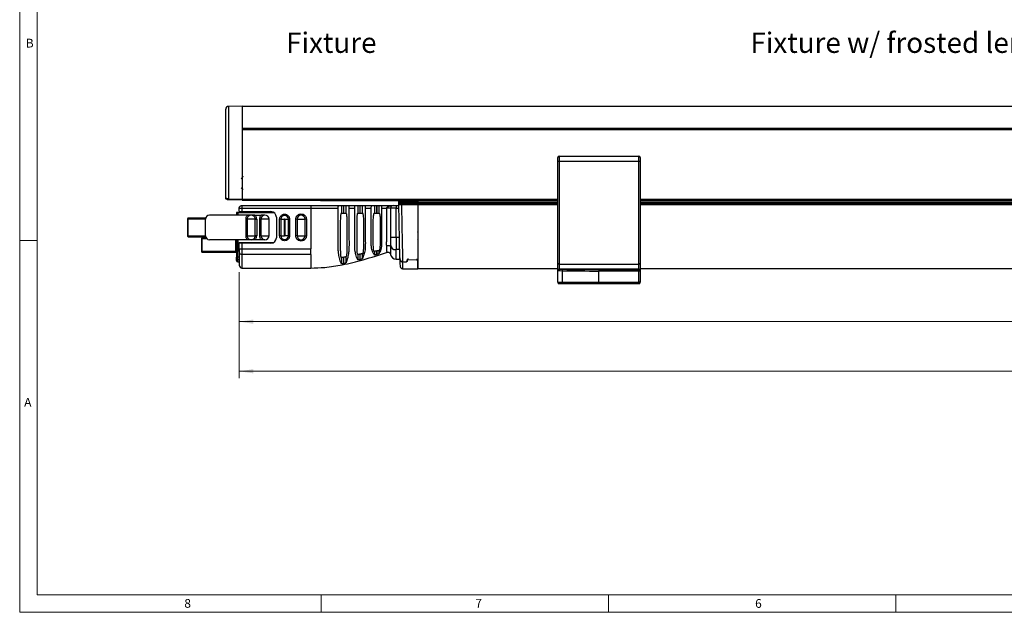
# Model space of a CAD drawing. Units: millimetres. Extents: x 3 to 429, y 3 to 277.
# Drawn here: x 4 to 183, y 4 to 112 of the extents above; entities that cross this region are included whole.
import ezdxf

# ---------------------------------------------------------------- set-up
doc = ezdxf.new("R2010")
doc.units = ezdxf.units.MM
doc.styles.add('SLDTEXTSTYLE0', font='TXT', dxfattribs={"width": 0.75})
doc.dimstyles.new('SLDDIMSTYLE0', dxfattribs={"dimtxt": 2.38125, "dimasz": 2.54, "dimexe": 0, "dimexo": 0.0625, "dimgap": 0.595312, "dimtad": 0, "dimtih": 1, "dimtoh": 1, "dimrnd": 1e-09, "dimzin": 12, "dimdsep": 46, "dimtxsty": 'SLDTEXTSTYLE0', "dimsah": 1, "dimcen": 0.09, "dimadec": 0, "dimazin": 3, "dimtfac": 1, "dimtofl": 0, "dimtmove": 0, "dimatfit": 3, "dimfxl": 0, "dimfrac": 2, "dimtolj": 1, "dimtzin": 12, "dimarcsym": 0})

# ---------------------------------------------------------------- blocks, each defined once
blk = doc.blocks.new('_D_2')
at = {"color": 7, "linetype": 'Continuous', "lineweight": 0}
for p, q in [((348.57, 70.14), (348.57, 56.02)), ((44.34, 66.28), (44.34, 56.02)), ((44.34, 57.29), (187.28, 57.29)), ((190.33, 57.29), (189.61, 57.29)), ((189.61, 57.29), (189.61, 53.5)), ((202.58, 57.29), (203.3, 57.29)), ((203.3, 57.29), (203.3, 53.5)), ((348.57, 57.29), (205.63, 57.29)), ((189.61, 53.5), (190.33, 53.5)), ((203.3, 53.5), (202.58, 53.5))]:
    blk.add_line(p, q, dxfattribs=at)
at = {"color": 7, "linetype": 'Continuous', "lineweight": 18}
for points in [[(44.34, 57.29), (46.88, 56.91), (46.88, 57.67)], [(348.57, 57.29), (346.03, 57.67), (346.03, 56.91)]]:
    blk.add_solid(points, dxfattribs=at)
at = {"color": 7, "linetype": 'Continuous', "lineweight": 18, "char_height": 2.381, "attachment_point": 1, "style": 'SLDTEXTSTYLE0'}
for s, insert in [('304.23mm', (188.64, 60.84)), ('11.978in', (190.33, 56.57))]:
    blk.add_mtext(s, dxfattribs=dict(at, insert=insert))
blk = doc.blocks.new('_D_3')
at = {"color": 7, "linetype": 'Continuous', "lineweight": 0}
for p, q in [((44.34, 66.28), (44.34, 47)), ((348.07, 66.28), (348.07, 47)), ((44.34, 48.27), (187.03, 48.27)), ((348.07, 48.27), (205.38, 48.27))]:
    blk.add_line(p, q, dxfattribs=at)
at = {"color": 7, "linetype": 'Continuous', "lineweight": 18}
for points in [[(44.34, 48.27), (46.88, 47.89), (46.88, 48.65)], [(348.07, 48.27), (345.53, 48.65), (345.53, 47.89)]]:
    blk.add_solid(points, dxfattribs=at)
at = {"color": 7, "linetype": 'Continuous', "lineweight": 18, "char_height": 2.381, "attachment_point": 1, "style": 'SLDTEXTSTYLE0'}
for s, insert in [('1218.08mm', (187.51, 51.34)), ('[47.956in]', (188.97, 47.55))]:
    blk.add_mtext(s, dxfattribs=dict(at, insert=insert))

msp = doc.modelspace()

# ---------------------------------------------------------------- linework, layer by layer
at = {"color": 7, "linetype": 'Continuous', "lineweight": 18}
for p, q in [((4.445, 274.955), (4.445, 4.445)), ((7.62, 271.78), (7.62, 7.62)), ((7.62, 72.072), (4.445, 72.072)), ((424.18, 7.62), (7.62, 7.62)), ((59.214, 7.62), (59.214, 4.445)), ((111.443, 7.62), (111.443, 4.445)), ((163.671, 7.62), (163.671, 4.445)), ((427.355, 4.445), (4.445, 4.445))]:
    msp.add_line(p, q, dxfattribs=at)
at = {"color": 7, "linetype": 'Continuous', "lineweight": 25}
for p, q in [((41.897, 79.916), (41.897, 95.927)), ((44.897, 96.471), (42.388, 96.427)), ((42.388, 96.427), (42.388, 79.587)), ((44.897, 96.471), (44.897, 79.574)), ((340.517, 96.407), (44.897, 96.407)), ((44.897, 92.449), (340.517, 92.449)), ((340.517, 92.281), (44.897, 92.281)), ((340.517, 92.259), (44.897, 92.259)), ((340.517, 92.186), (44.897, 92.186)), ((102.227, 86.342), (102.227, 87.142)), ((102.227, 67.932), (102.227, 86.342)), ((102.477, 87.392), (102.477, 86.432)), ((102.477, 87.392), (116.977, 87.392)), ((102.477, 86.432), (102.477, 67.742)), ((116.977, 86.432), (102.477, 86.432)), ((116.977, 86.432), (116.977, 87.392)), ((116.977, 67.742), (116.977, 86.432)), ((117.227, 87.142), (117.227, 86.342)), ((117.227, 86.342), (117.227, 67.932)), ((44.897, 83.62), (44.868, 83.574)), ((44.897, 81.815), (44.897, 79.59)), ((41.897, 79.561), (41.897, 79.916)), ((41.897, 79.561), (41.989, 79.641)), ((42.388, 79.587), (42.392, 79.587)), ((42.394, 79.416), (42.388, 79.416)), ((44.897, 79.403), (42.394, 79.416)), ((44.897, 79.419), (44.897, 79.59)), ((44.897, 79.59), (102.227, 79.59)), ((102.227, 79.419), (44.897, 79.419)), ((44.897, 79.403), (73.322, 79.254)), ((73.322, 79.252), (73.322, 79.254)), ((73.327, 79.035), (73.322, 79.252)), ((73.322, 79.252), (73.521, 79.252)), ((73.333, 78.714), (73.327, 79.035)), ((73.521, 79.252), (73.527, 79.003)), ((73.521, 79.252), (76.822, 79.252)), ((73.533, 78.842), (73.527, 79.003)), ((73.527, 79.003), (76.822, 79.003)), ((76.154, 78.766), (76.822, 78.766)), ((76.822, 79.419), (76.822, 79.252)), ((76.827, 79.383), (76.822, 79.353)), ((76.822, 79.252), (76.822, 79.003)), ((76.822, 79.003), (76.822, 78.766)), ((76.827, 79.254), (76.827, 79.419)), ((76.827, 79.254), (76.827, 79.004)), ((102.227, 79.254), (76.827, 79.254)), ((76.827, 78.769), (76.827, 79.004)), ((76.827, 79.004), (102.227, 79.004)), ((76.827, 78.769), (102.227, 78.769)), ((76.827, 78.525), (76.827, 78.769)), ((117.227, 79.59), (268.187, 79.59)), ((268.187, 79.419), (117.227, 79.419)), ((268.187, 79.254), (117.227, 79.254)), ((117.227, 79.004), (268.187, 79.004)), ((117.227, 78.769), (268.187, 78.769)), ((43.839, 77.165), (43.839, 76.669)), ((44.093, 77.165), (43.839, 77.165)), ((44.093, 77.165), (50.581, 77.165)), ((44.093, 77.165), (44.093, 76.669)), ((44.339, 77.292), (44.339, 77.911)), ((44.339, 77.292), (44.847, 77.292)), ((44.339, 77.292), (44.339, 77.165)), ((44.339, 77.165), (50.581, 77.165)), ((44.847, 78.419), (44.847, 77.919)), ((44.847, 78.419), (57.339, 78.419)), ((44.847, 77.919), (44.847, 77.292)), ((44.847, 77.919), (57.339, 77.919)), ((44.847, 77.292), (50.093, 77.292)), ((57.339, 78.419), (57.339, 77.919)), ((57.339, 77.919), (57.339, 70.555)), ((62.394, 78.419), (62.918, 78.419)), ((62.918, 78.419), (62.918, 76.959)), ((62.918, 78.419), (63.339, 78.419)), ((63.339, 76.959), (62.918, 76.959)), ((63.339, 76.959), (63.339, 78.419)), ((63.339, 78.419), (63.761, 78.419)), ((63.761, 76.959), (63.339, 76.959)), ((63.761, 76.959), (63.761, 78.419)), ((63.761, 78.419), (64.236, 78.419)), ((64.236, 78.419), (65.405, 78.419)), ((64.288, 77.919), (65.339, 77.919)), ((65.405, 78.419), (65.913, 78.419)), ((65.913, 78.419), (65.913, 76.959)), ((65.913, 78.419), (66.339, 78.419)), ((66.339, 76.959), (65.913, 76.959)), ((66.339, 76.959), (66.339, 78.419)), ((66.339, 78.419), (66.766, 78.419)), ((66.766, 76.959), (66.339, 76.959)), ((66.766, 76.959), (66.766, 78.419)), ((66.766, 78.419), (67.199, 78.419)), ((67.199, 78.419), (68.426, 78.419)), ((67.261, 77.919), (68.339, 77.919)), ((68.426, 78.419), (68.903, 78.419)), ((68.903, 78.419), (68.903, 76.959)), ((68.903, 78.419), (69.33, 78.419)), ((69.33, 76.959), (68.903, 76.959)), ((69.33, 78.419), (69.33, 76.959)), ((69.33, 78.419), (69.349, 78.419)), ((69.349, 76.959), (69.33, 76.959)), ((69.349, 76.959), (69.349, 78.419)), ((69.349, 78.419), (69.776, 78.419)), ((69.776, 76.959), (69.349, 76.959)), ((69.776, 76.959), (69.776, 78.419)), ((69.776, 78.419), (70.148, 78.419)), ((70.148, 78.419), (72.339, 78.419)), ((70.225, 77.919), (71.145, 77.919)), ((71.145, 71.929), (71.145, 77.919)), ((72.839, 77.919), (71.839, 77.919)), ((71.839, 77.919), (71.839, 72.571)), ((72.839, 78.419), (72.839, 77.919)), ((72.839, 78.419), (73.339, 78.419)), ((72.839, 72.571), (72.839, 77.919)), ((72.839, 77.919), (73.35, 77.919)), ((73.538, 68.919), (73.333, 78.714)), ((76.822, 78.523), (76.151, 78.523)), ((76.819, 78.66), (76.819, 78.523)), ((76.827, 78.66), (76.819, 78.66)), ((76.822, 78.523), (76.822, 68.665)), ((76.827, 78.525), (76.827, 66.969)), ((102.227, 78.525), (76.827, 78.525)), ((268.187, 78.525), (117.227, 78.525)), ((34.939, 75.994), (34.939, 72.844)), ((35.064, 75.994), (34.939, 75.994)), ((38.237, 76.119), (35.064, 76.119)), ((35.064, 76.119), (35.064, 75.994)), ((35.064, 72.844), (35.064, 75.994)), ((35.064, 75.994), (38.213, 75.994)), ((38.209, 72.919), (38.209, 75.919)), ((45.858, 76.669), (38.959, 76.669)), ((45.519, 75.919), (45.769, 75.919)), ((45.519, 75.919), (45.519, 72.919)), ((47.269, 75.919), (45.769, 75.919)), ((45.769, 75.919), (45.769, 72.919)), ((46.023, 76.481), (45.858, 76.669)), ((46.519, 76.669), (45.858, 76.669)), ((47.181, 76.669), (46.519, 76.669)), ((47.181, 76.669), (47.016, 76.481)), ((47.181, 76.669), (48.358, 76.669)), ((47.269, 72.919), (47.269, 75.919)), ((47.269, 75.919), (47.519, 75.919)), ((47.519, 75.919), (47.519, 72.919)), ((48.019, 75.919), (48.269, 75.919)), ((48.019, 75.919), (48.019, 72.919)), ((49.769, 75.919), (48.269, 75.919)), ((48.269, 75.919), (48.269, 72.919)), ((49.769, 72.919), (49.769, 75.919)), ((51.093, 76.292), (51.093, 72.546)), ((51.897, 75.919), (51.681, 75.919)), ((51.681, 72.919), (51.681, 75.919)), ((51.897, 75.919), (51.897, 72.919)), ((51.897, 75.919), (52.547, 75.919)), ((52.547, 72.919), (52.547, 75.919)), ((52.632, 75.919), (52.632, 72.919)), ((52.632, 75.919), (53.282, 75.919)), ((53.282, 72.919), (53.282, 75.919)), ((53.498, 75.919), (53.282, 75.919)), ((53.498, 75.919), (53.498, 72.919)), ((54.863, 75.919), (54.621, 75.919)), ((54.621, 72.919), (54.621, 75.919)), ((54.863, 75.919), (54.863, 72.919)), ((54.863, 75.919), (56.316, 75.919)), ((56.316, 72.919), (56.316, 75.919)), ((56.558, 75.919), (56.316, 75.919)), ((56.558, 75.919), (56.558, 72.919)), ((76.819, 73.63), (76.819, 72.852)), ((76.827, 73.568), (76.822, 73.593)), ((34.939, 72.844), (35.064, 72.844)), ((35.064, 72.844), (35.064, 72.719)), ((38.213, 72.844), (35.064, 72.844)), ((35.064, 72.719), (38.237, 72.719)), ((37.489, 72.394), (37.489, 70.044)), ((37.614, 72.394), (37.489, 72.394)), ((37.614, 72.519), (37.614, 72.394)), ((38.325, 72.519), (37.614, 72.519)), ((37.614, 70.044), (37.614, 72.394)), ((37.614, 72.394), (38.424, 72.394)), ((45.858, 72.169), (38.959, 72.169)), ((43.714, 70.044), (43.714, 72.169)), ((43.839, 72.169), (43.839, 71.411)), ((44.093, 72.169), (44.093, 71.411)), ((44.339, 71.673), (50.581, 71.673)), ((44.339, 71.546), (44.339, 71.673)), ((45.769, 72.919), (45.519, 72.919)), ((45.769, 72.919), (47.269, 72.919)), ((45.858, 72.169), (46.023, 72.356)), ((46.519, 72.169), (45.858, 72.169)), ((47.181, 72.169), (46.519, 72.169)), ((47.016, 72.356), (47.181, 72.169)), ((48.358, 72.169), (47.181, 72.169)), ((47.519, 72.919), (47.269, 72.919)), ((48.269, 72.919), (48.019, 72.919)), ((48.269, 72.919), (49.769, 72.919)), ((51.897, 72.919), (51.681, 72.919)), ((51.897, 72.919), (52.547, 72.919)), ((53.282, 72.919), (52.632, 72.919)), ((53.282, 72.919), (53.498, 72.919)), ((54.863, 72.919), (54.621, 72.919)), ((54.863, 72.919), (56.316, 72.919)), ((56.316, 72.919), (56.558, 72.919)), ((72.839, 72.571), (71.839, 72.571)), ((72.839, 72.571), (72.839, 70.387)), ((73.462, 72.571), (72.839, 72.571)), ((76.827, 72.269), (76.822, 72.269)), ((37.489, 70.044), (37.614, 70.044)), ((43.714, 70.044), (37.614, 70.044)), ((37.614, 70.044), (37.614, 69.919)), ((37.614, 69.919), (43.714, 69.919)), ((43.839, 70.044), (43.714, 70.044)), ((43.714, 69.919), (43.714, 70.044)), ((44.093, 71.411), (43.839, 71.411)), ((43.839, 71.165), (43.839, 71.411)), ((43.839, 70.411), (43.839, 71.165)), ((44.093, 70.411), (43.839, 70.411)), ((43.839, 70.411), (43.839, 69.02)), ((44.093, 70.911), (44.093, 71.411)), ((44.093, 71.411), (44.339, 71.411)), ((44.093, 70.911), (44.339, 70.911)), ((44.093, 70.411), (44.093, 70.911)), ((44.339, 70.411), (44.093, 70.411)), ((44.093, 69.02), (44.093, 70.411)), ((44.339, 70.555), (44.339, 71.546)), ((44.847, 71.546), (44.339, 71.546)), ((44.339, 70.555), (44.339, 70.411)), ((44.339, 70.555), (44.847, 70.555)), ((44.339, 70.071), (44.339, 70.411)), ((44.847, 71.546), (44.847, 70.555)), ((50.093, 71.546), (44.847, 71.546)), ((44.847, 70.555), (44.847, 69.527)), ((44.847, 70.555), (57.339, 70.555)), ((68.847, 70.093), (68.903, 70.103)), ((68.903, 70.103), (68.903, 69.421)), ((69.33, 70.184), (69.349, 70.188)), ((69.33, 70.184), (69.33, 69.482)), ((69.349, 69.489), (69.349, 70.188)), ((69.776, 70.269), (69.825, 70.279)), ((69.776, 69.707), (69.776, 70.269)), ((71.839, 71.247), (71.839, 70.842)), ((73.508, 70.387), (72.839, 70.387)), ((72.839, 68.669), (72.839, 70.387)), ((76.822, 70.046), (76.827, 70.046)), ((44.093, 69.02), (43.839, 69.02)), ((43.839, 68.781), (43.839, 69.02)), ((43.839, 68.414), (43.839, 68.781)), ((44.093, 68.534), (44.093, 69.02)), ((44.339, 69.02), (44.093, 69.02)), ((44.339, 68.534), (44.093, 68.534)), ((44.093, 68.16), (44.093, 68.534)), ((44.093, 68.16), (44.339, 68.16)), ((44.093, 68.16), (44.339, 68.16)), ((57.339, 69.527), (44.847, 69.527)), ((44.847, 69.527), (44.847, 67.043)), ((62.852, 68.952), (62.918, 68.965)), ((62.918, 68.965), (62.918, 67.826)), ((63.339, 67.844), (63.339, 69.045)), ((63.761, 69.125), (63.822, 69.137)), ((63.761, 68.001), (63.761, 69.125)), ((65.853, 69.523), (65.913, 69.534)), ((65.913, 69.534), (65.913, 68.529)), ((66.339, 68.575), (66.339, 69.616)), ((66.766, 69.697), (66.821, 69.707)), ((66.766, 68.769), (66.766, 69.697)), ((72.839, 68.669), (73.544, 68.669)), ((73.538, 68.919), (73.544, 68.66)), ((74.589, 68.128), (74.046, 68.128)), ((74.589, 68.155), (74.589, 68.128)), ((74.822, 68.456), (74.822, 68.438)), ((74.822, 68.456), (74.822, 68.256)), ((74.839, 68.505), (74.839, 68.241)), ((75.072, 68.572), (76.572, 68.544)), ((76.819, 68.505), (76.819, 68.656)), ((44.847, 67.043), (57.339, 67.043)), ((74.042, 66.919), (76.819, 66.919)), ((76.827, 66.969), (102.227, 66.969)), ((102.227, 66.611), (102.227, 67.932)), ((102.227, 64.443), (102.227, 66.611)), ((102.227, 66.611), (102.227, 66.611)), ((102.477, 67.742), (116.977, 67.742)), ((102.477, 67.742), (102.477, 66.861)), ((102.477, 66.861), (102.477, 66.86)), ((116.977, 66.861), (102.477, 66.861)), ((103.017, 66.562), (103.017, 64.443)), ((109.727, 66.745), (109.727, 66.496)), ((109.727, 66.745), (116.977, 66.745)), ((109.727, 64.443), (109.727, 66.496)), ((116.977, 66.496), (109.727, 66.496)), ((116.977, 66.861), (116.977, 67.742)), ((116.977, 66.745), (116.977, 66.861)), ((116.977, 66.496), (116.977, 66.745)), ((116.977, 64.443), (116.977, 66.496)), ((117.227, 66.496), (116.977, 66.496)), ((117.227, 67.932), (117.227, 66.611)), ((117.227, 66.969), (268.187, 66.969)), ((117.227, 66.611), (117.227, 66.496)), ((117.227, 66.496), (117.227, 64.443)), ((102.227, 64.443), (103.017, 64.443)), ((103.017, 64.443), (109.727, 64.443)), ((109.727, 64.193), (109.727, 64.443)), ((109.727, 64.443), (116.977, 64.443)), ((116.977, 64.193), (116.977, 64.443)), ((117.227, 64.443), (116.977, 64.443)), ((103.109, 64.193), (102.477, 64.193)), ((109.727, 64.193), (103.109, 64.193)), ((116.977, 64.193), (109.727, 64.193))]:
    msp.add_line(p, q, dxfattribs=at)
at = {"color": 7, "linetype": 'Continuous', "lineweight": 25, "flags": 128}
for points in [[(102.477, 86.432), (102.428, 86.43), (102.381, 86.425), (102.338, 86.417), (102.3, 86.406), (102.269, 86.392), (102.246, 86.376), (102.232, 86.36), (102.227, 86.342)], [(117.227, 86.342), (117.222, 86.36), (117.208, 86.376), (117.185, 86.392), (117.154, 86.406), (117.116, 86.417), (117.073, 86.425), (117.026, 86.43), (116.977, 86.432)], [(42.392, 79.587), (43.897, 79.579), (44.897, 79.574)], [(73.333, 78.714), (73.337, 78.738), (73.348, 78.762), (73.366, 78.784), (73.391, 78.803), (73.421, 78.819), (73.456, 78.831), (73.494, 78.839), (73.533, 78.842)], [(71.839, 77.919), (71.824, 77.919), (71.78, 77.919), (71.709, 77.919), (71.616, 77.919), (71.506, 77.919), (71.386, 77.919), (71.263, 77.919), (71.145, 77.919)], [(76.822, 78.644), (76.827, 78.597), (76.827, 78.595)], [(76.822, 77.982), (76.827, 77.998), (76.827, 77.998)], [(76.827, 74.307), (76.827, 74.305), (76.822, 74.274)], [(76.827, 74.147), (76.826, 74.144), (76.822, 74.098)], [(71.144, 71.14), (71.262, 71.162), (71.385, 71.165), (71.505, 71.148), (71.615, 71.112), (71.709, 71.06), (71.78, 70.995), (71.824, 70.921), (71.839, 70.842)], [(103.109, 64.193), (103.091, 64.198), (103.074, 64.212), (103.058, 64.235), (103.044, 64.266), (103.033, 64.304), (103.024, 64.347), (103.019, 64.394), (103.017, 64.443)]]:
    msp.add_lwpolyline(points, dxfattribs=at)
at = {"color": 7, "linetype": 'Continuous', "lineweight": 25}
for centre, radius, start, end in [((42.397, 95.927), 0.5, 91, 180), ((102.477, 87.142), 0.25, 90, 180), ((116.977, 87.142), 0.25, 0, 90), ((45.067, 79.502), 2.68, 178.17207, 181.82793), ((44.788, 79.536), 2.396, 178.77388, 182.86349), ((73.472, 79.3), 0.302, 241.14569, 280.34044), ((78.299, 78.581), 4.473, 177.62198, 180.72824), ((79.768, 78.592), 3.618, 177.2504, 181.10637), ((50.093, 76.292), 1, 0, 90), ((72.339, 77.919), 0.5, 90, 180), ((35.064, 75.994), 0.125, 90, 180), ((38.959, 75.919), 0.75, 90, 180), ((46.519, 75.919), 0.75, 131.40962, 180), ((46.519, 75.919), 0.75, 48.59038, 131.40962), ((46.519, 75.919), 0.75, 0, 48.59038), ((49.019, 75.919), 0.75, 90, 180), ((49.019, 75.919), 0.75, 0, 90), ((52.589, 75.919), 0.692, 0, 180), ((55.589, 75.919), 0.726, 0, 180), ((35.064, 72.844), 0.125, 180, 270), ((37.614, 72.394), 0.125, 90, 180), ((38.959, 72.919), 0.75, 180, 270), ((46.519, 72.919), 0.75, 180, 228.59038), ((46.519, 72.919), 0.75, 228.59038, 311.40962), ((46.519, 72.919), 0.75, 311.40962, 0), ((49.019, 72.919), 0.75, 180, 270), ((49.019, 72.919), 0.75, 270, 0), ((50.093, 72.546), 1, 270, 0), ((52.589, 72.919), 0.692, 180, 0), ((55.589, 72.919), 0.726, 180, 0), ((37.614, 70.044), 0.125, 180, 270), ((43.714, 69.794), 0.125, 0, 90), ((44.093, 71.165), 0.254, 180, 270), ((44.806, 69.994), 0.47, 186.10228, 275.01663), ((72.774, 71.323), 0.938, 184.64078, 273.9885), ((44.09, 68.784), 0.25, 180.85627, 270.83141), ((44.093, 68.414), 0.254, 180, 270), ((72.839, 69.669), 1, 189.2743, 270), ((44.847, 67.551), 0.508, 180, 270), ((102.451, 67.967), 0.226, 188.69842, 276.62491), ((102.477, 66.611), 0.25, 89.96074, 179.96069), ((102.477, 66.61), 0.25, 89.96074, 179.96069), ((103.279, 66.607), 0.265, 129.68568, 189.89179), ((117.003, 67.967), 0.226, 263.37509, 351.30158), ((116.977, 66.611), 0.25, 0.03931, 90.03926), ((116.977, 66.496), 0.25, 0.03931, 90.03926), ((102.477, 64.443), 0.25, 180, 270), ((116.977, 64.443), 0.25, 270, 0)]:
    msp.add_arc(centre, radius, start, end, dxfattribs=at)
for centre, major_axis, ratio, start_param, end_param in [((103.477, 66.611), (1.25, 0), 0.0419262, 3.1415927, 4.3359114), ((103.477, 66.86), (1, 0), 0.0524078, 3.1415927, 4.3359114), ((109.727, 67.439), (18.25, 0), 0.0516899, 4.3359114, 4.712389), ((109.727, 67.689), (18, 0), 0.0524078, 4.3359114, 4.712389)]:
    msp.add_ellipse(centre, major_axis=major_axis, ratio=ratio, start_param=start_param, end_param=end_param, dxfattribs=at)
for points, knots in [([(45.021, 83.734), (44.954, 83.627), (44.855, 83.469), (44.751, 83.317), (44.718, 83.268)], [0, 0, 0, 0, 0.6751968, 1, 1, 1, 1]), ([(44.698, 81.626), (44.755, 81.579), (44.869, 81.487), (44.981, 81.394), (45.037, 81.348)], [0, 0, 0, 0, 0.5103686, 1, 1, 1, 1]), ([(42.388, 79.587), (42.342, 79.59), (42.251, 79.596), (42.117, 79.638), (41.988, 79.714), (41.921, 79.803), (41.901, 79.869), (41.898, 79.894), (41.897, 79.906), (41.897, 79.912), (41.897, 79.915), (41.897, 79.916)], [0, 0, 0, 0, 0.16834938, 0.330807, 0.54058953, 0.82189559, 0.91791812, 0.96144216, 0.98182071, 0.99452664, 1, 1, 1, 1]), ([(42.388, 79.416), (42.342, 79.421), (42.251, 79.43), (42.117, 79.493), (41.988, 79.608), (41.92, 79.743), (41.901, 79.844), (41.898, 79.883), (41.897, 79.901), (41.897, 79.91), (41.897, 79.915), (41.897, 79.916)], [0, 0, 0, 0, 0.1684584, 0.3309456, 0.5406535, 0.8230457, 0.918707, 0.9618721, 0.9820371, 0.9945225, 1, 1, 1, 1]), ([(44.897, 79.574), (44.897, 79.552), (44.897, 79.508), (44.897, 79.454), (44.897, 79.416), (44.897, 79.404), (44.897, 79.403), (44.897, 79.403)], [0, 0, 0, 0, 0.2367053, 0.4734104, 0.7101252, 0.9468708, 1, 1, 1, 1]), ([(73.83, 78.767), (73.797, 78.767), (73.736, 78.767), (73.655, 78.771), (73.607, 78.778), (73.573, 78.788), (73.555, 78.797), (73.54, 78.815), (73.534, 78.828), (73.533, 78.839), (73.533, 78.842)], [0, 0, 0, 0, 0.2683517, 0.4967697, 0.6811178, 0.7026589, 0.8396287, 0.8828638, 0.9712464, 1, 1, 1, 1]), ([(73.83, 78.767), (73.963, 78.767), (74.618, 78.766), (75.273, 78.766), (75.794, 78.766)], [0, 0, 0, 0, 0.2035965, 1, 1, 1, 1]), ([(75.794, 78.766), (75.806, 78.766), (75.926, 78.766), (76.046, 78.766), (76.154, 78.766)], [0, 0, 0, 0, 0.0981346, 1, 1, 1, 1]), ([(76.822, 78.766), (76.822, 78.764), (76.822, 78.759), (76.822, 78.725), (76.822, 78.674), (76.822, 78.611), (76.822, 78.558), (76.822, 78.529), (76.822, 78.523)], [0, 0, 0, 0, 0.188538, 0.3770764, 0.5656013, 0.7540975, 0.9425669, 1, 1, 1, 1]), ([(44.339, 77.911), (44.342, 77.952), (44.348, 78.032), (44.391, 78.142), (44.451, 78.235), (44.546, 78.328), (44.68, 78.403), (44.795, 78.414), (44.847, 78.419)], [0, 0, 0, 0, 0.1550238, 0.3015374, 0.4395343, 0.5690087, 0.8013946, 1, 1, 1, 1]), ([(44.339, 77.911), (44.342, 77.911), (44.348, 77.913), (44.391, 77.914), (44.451, 77.916), (44.546, 77.917), (44.68, 77.918), (44.795, 77.919), (44.847, 77.919)], [0, 0, 0, 0, 0.1550238, 0.3015374, 0.4395343, 0.5690087, 0.8013946, 1, 1, 1, 1]), ([(57.339, 78.419), (58.164, 78.419), (59.865, 78.419), (61.534, 78.419), (62.394, 78.419)], [0, 0, 0, 0, 0.4846889, 1, 1, 1, 1]), ([(57.339, 77.919), (58.185, 77.919), (59.866, 77.919), (61.518, 77.919), (62.339, 77.919)], [0, 0, 0, 0, 0.5024501, 1, 1, 1, 1]), ([(62.918, 67.826), (62.85, 67.964), (62.73, 68.205), (62.582, 68.763), (62.477, 69.294), (62.404, 69.657), (62.36, 70.062), (62.344, 70.387), (62.33, 71.268), (62.35, 73.768), (62.344, 76.18), (62.339, 77.919)], [0, 0, 0, 0, 0.1469648, 0.2555094, 0.3317618, 0.3968217, 0.4270881, 0.457401, 0.4736935, 0.6206452, 1, 1, 1, 1]), ([(62.339, 77.919), (62.34, 77.973), (62.341, 78.081), (62.35, 78.226), (62.361, 78.32), (62.371, 78.373), (62.381, 78.41), (62.389, 78.415), (62.394, 78.419)], [0, 0, 0, 0, 0.2011441, 0.4021362, 0.6073969, 0.7138475, 0.8202841, 1, 1, 1, 1]), ([(62.918, 76.959), (62.887, 76.978), (62.84, 77.007), (62.782, 76.802), (62.748, 76.517), (62.724, 76.14), (62.712, 75.298), (62.721, 74.042), (62.718, 72.551), (62.719, 71.356), (62.718, 70.482), (62.719, 69.814), (62.749, 69.354), (62.784, 69.091), (62.82, 68.964), (62.843, 68.955), (62.852, 68.952)], [0, 0, 0, 0, 0.0885504, 0.1311919, 0.1738452, 0.2162946, 0.2585997, 0.4226871, 0.5897257, 0.7014627, 0.7762069, 0.8515209, 0.8927002, 0.9338844, 0.975136, 1, 1, 1, 1]), ([(64.288, 77.919), (64.289, 77.247), (64.29, 75.685), (64.283, 73.661), (64.298, 71.896), (64.299, 70.822), (64.262, 70.157), (64.187, 69.567), (64.023, 68.733), (63.86, 68.279), (63.761, 68.001)], [0, 0, 0, 0, 0.1536353, 0.3570884, 0.4603301, 0.5612709, 0.5946368, 0.6278486, 0.7722573, 1, 1, 1, 1]), ([(63.822, 69.137), (63.837, 69.154), (63.867, 69.189), (63.907, 69.419), (63.937, 69.753), (63.96, 70.342), (63.959, 71.147), (63.952, 72.324), (63.955, 73.542), (63.954, 74.676), (63.955, 75.456), (63.953, 76.036), (63.93, 76.464), (63.897, 76.764), (63.84, 77.006), (63.793, 76.978), (63.761, 76.959)], [0, 0, 0, 0, 0.0440007, 0.0879781, 0.1325379, 0.1770661, 0.2754861, 0.3747837, 0.5377643, 0.6467974, 0.7202889, 0.7768745, 0.8204034, 0.8639447, 0.9071771, 1, 1, 1, 1]), ([(64.236, 78.419), (64.242, 78.413), (64.254, 78.402), (64.27, 78.313), (64.282, 78.184), (64.288, 78.044), (64.288, 77.953), (64.288, 77.919)], [0, 0, 0, 0, 0.218845, 0.437745, 0.6550357, 0.8691753, 1, 1, 1, 1]), ([(65.913, 68.529), (65.833, 68.672), (65.707, 68.899), (65.556, 69.411), (65.455, 69.836), (65.381, 70.181), (65.347, 70.626), (65.325, 71.525), (65.353, 73.963), (65.345, 76.278), (65.339, 77.919)], [0, 0, 0, 0, 0.16124453, 0.25696379, 0.32314859, 0.38977035, 0.42063503, 0.44584361, 0.60727924, 1, 1, 1, 1]), ([(65.339, 77.919), (65.34, 77.971), (65.341, 78.076), (65.351, 78.217), (65.366, 78.33), (65.385, 78.405), (65.399, 78.414), (65.405, 78.419)], [0, 0, 0, 0, 0.1909996, 0.381743, 0.5794376, 0.7938952, 1, 1, 1, 1]), ([(65.913, 76.959), (65.883, 76.972), (65.837, 76.992), (65.775, 76.816), (65.734, 76.538), (65.706, 76.165), (65.69, 75.326), (65.702, 74.127), (65.698, 72.736), (65.699, 71.671), (65.698, 70.945), (65.7, 70.406), (65.726, 70.002), (65.763, 69.715), (65.807, 69.545), (65.838, 69.53), (65.853, 69.523)], [0, 0, 0, 0, 0.0772922, 0.1233837, 0.1694834, 0.2151832, 0.2607085, 0.4370642, 0.5972958, 0.704476, 0.7761698, 0.8296928, 0.8738279, 0.9179737, 0.9618725, 1, 1, 1, 1]), ([(67.261, 77.919), (67.261, 77.246), (67.26, 75.765), (67.263, 73.84), (67.257, 72.236), (67.27, 71.279), (67.242, 70.671), (67.195, 70.243), (67.118, 69.867), (66.972, 69.298), (66.852, 68.989), (66.766, 68.769)], [0, 0, 0, 0, 0.1722415, 0.3795172, 0.4921724, 0.5851622, 0.6201962, 0.6551466, 0.731633, 0.8087852, 1, 1, 1, 1]), ([(66.821, 69.707), (66.838, 69.725), (66.873, 69.76), (66.919, 69.993), (66.954, 70.329), (66.98, 70.93), (66.978, 71.76), (66.971, 72.888), (66.974, 74.001), (66.971, 75.05), (66.979, 75.793), (66.955, 76.337), (66.922, 76.669), (66.877, 76.897), (66.823, 76.976), (66.786, 76.965), (66.766, 76.959)], [0, 0, 0, 0, 0.0475256, 0.0950302, 0.1433062, 0.1914149, 0.3012939, 0.4121369, 0.5642342, 0.6659864, 0.7583681, 0.8050724, 0.8517701, 0.8983439, 0.9452953, 1, 1, 1, 1]), ([(67.199, 78.419), (67.206, 78.413), (67.22, 78.401), (67.239, 78.312), (67.253, 78.18), (67.26, 78.04), (67.26, 77.951), (67.261, 77.919)], [0, 0, 0, 0, 0.2220282, 0.4441537, 0.6633757, 0.8770051, 1, 1, 1, 1]), ([(68.903, 69.421), (68.803, 69.57), (68.665, 69.778), (68.498, 70.248), (68.405, 70.534), (68.355, 70.952), (68.342, 71.217), (68.328, 72.031), (68.349, 74.104), (68.339, 76.28), (68.339, 77.786), (68.339, 77.919)], [0, 0, 0, 0, 0.18434474, 0.25720586, 0.33045113, 0.36522743, 0.40012174, 0.40462325, 0.58902398, 0.96368908, 1, 1, 1, 1]), ([(68.339, 77.919), (68.34, 77.97), (68.342, 78.071), (68.354, 78.208), (68.372, 78.32), (68.397, 78.402), (68.416, 78.413), (68.426, 78.419)], [0, 0, 0, 0, 0.1801182, 0.3598803, 0.5488741, 0.7615047, 1, 1, 1, 1]), ([(68.903, 76.959), (68.87, 76.967), (68.814, 76.98), (68.742, 76.785), (68.692, 76.492), (68.659, 76.107), (68.645, 75.251), (68.656, 73.925), (68.653, 72.509), (68.652, 71.503), (68.655, 70.97), (68.687, 70.571), (68.733, 70.287), (68.789, 70.114), (68.828, 70.099), (68.847, 70.093)], [0, 0, 0, 0, 0.0749909, 0.1251365, 0.1752924, 0.2246004, 0.273555, 0.4680225, 0.6822263, 0.758868, 0.8156896, 0.8628296, 0.9099753, 0.956944, 1, 1, 1, 1]), ([(70.225, 77.919), (70.225, 77.246), (70.225, 75.864), (70.227, 74.016), (70.222, 72.6), (70.231, 71.747), (70.211, 71.23), (70.174, 70.876), (70.058, 70.342), (69.92, 69.996), (69.801, 69.757), (69.776, 69.707)], [0, 0, 0, 0, 0.2013853, 0.4138972, 0.5533089, 0.6260895, 0.6681782, 0.7103089, 0.75208, 0.9479537, 1, 1, 1, 1]), ([(69.825, 70.279), (69.847, 70.297), (69.89, 70.335), (69.948, 70.571), (69.993, 70.911), (70.026, 71.558), (70.024, 72.474), (70.014, 73.593), (70.017, 74.594), (70.016, 75.409), (70.016, 76.014), (69.982, 76.458), (69.935, 76.756), (69.865, 76.974), (69.81, 76.964), (69.776, 76.959)], [0, 0, 0, 0, 0.0518822, 0.1037422, 0.1567127, 0.2092445, 0.3432161, 0.4782943, 0.6100974, 0.6982729, 0.7705852, 0.8210473, 0.8715168, 0.9219138, 1, 1, 1, 1]), ([(70.148, 78.419), (70.157, 78.413), (70.174, 78.401), (70.194, 78.326), (70.207, 78.246), (70.217, 78.156), (70.224, 78.044), (70.225, 77.954), (70.225, 77.919)], [0, 0, 0, 0, 0.2226268, 0.4453602, 0.5538749, 0.6585521, 0.8675583, 1, 1, 1, 1]), ([(71.145, 77.919), (71.146, 77.931), (71.147, 77.955), (71.16, 78.003), (71.205, 78.087), (71.356, 78.22), (71.742, 78.382), (72.096, 78.404), (72.339, 78.419)], [0, 0, 0, 0, 0.0203425, 0.0413485, 0.0868397, 0.1937669, 0.4464276, 1, 1, 1, 1]), ([(72.339, 78.419), (72.346, 78.419), (72.357, 78.419), (72.419, 78.419), (72.483, 78.419), (72.563, 78.419), (72.679, 78.419), (72.777, 78.419), (72.839, 78.419)], [0, 0, 0, 0, 0.239443, 0.369379, 0.4999997, 0.629936, 0.760557, 1, 1, 1, 1]), ([(73.826, 78.525), (73.771, 78.525), (73.664, 78.526), (73.526, 78.54), (73.422, 78.569), (73.355, 78.618), (73.335, 78.673), (73.334, 78.708), (73.333, 78.714)], [0, 0, 0, 0, 0.2118601, 0.4079855, 0.5915107, 0.7820882, 0.9610808, 1, 1, 1, 1]), ([(73.826, 78.525), (73.831, 78.28), (73.85, 77.38), (73.88, 75.867), (73.919, 73.928), (73.958, 72.041), (73.991, 70.389), (74.018, 69.074), (74.03, 68.468), (74.036, 68.165)], [0, 0, 0, 0, 0.053786, 0.1981926, 0.3425991, 0.5192949, 0.6959905, 0.8479953, 1, 1, 1, 1]), ([(76.151, 78.523), (75.643, 78.523), (74.868, 78.523), (74.093, 78.524), (73.826, 78.525)], [0, 0, 0, 0, 0.6559078, 1, 1, 1, 1]), ([(45.858, 76.669), (45.808, 76.619), (45.707, 76.519), (45.602, 76.333), (45.532, 76.131), (45.524, 75.99), (45.519, 75.919)], [0, 0, 0, 0, 0.24924187, 0.49996585, 0.74924999, 1, 1, 1, 1]), ([(45.858, 76.669), (45.808, 76.619), (45.707, 76.519), (45.602, 76.333), (45.532, 76.131), (45.524, 75.99), (45.519, 75.919)], [0, 0, 0, 0, 0.2492419, 0.4999659, 0.74925, 1, 1, 1, 1]), ([(47.519, 75.919), (47.515, 75.989), (47.507, 76.131), (47.437, 76.332), (47.332, 76.519), (47.231, 76.619), (47.181, 76.669)], [0, 0, 0, 0, 0.2492419, 0.4999659, 0.74925, 1, 1, 1, 1]), ([(47.519, 75.919), (47.515, 75.989), (47.507, 76.131), (47.437, 76.332), (47.332, 76.519), (47.231, 76.619), (47.181, 76.669)], [0, 0, 0, 0, 0.2492419, 0.4999659, 0.74925, 1, 1, 1, 1]), ([(48.358, 76.669), (48.308, 76.619), (48.207, 76.519), (48.102, 76.333), (48.032, 76.131), (48.024, 75.99), (48.019, 75.919)], [0, 0, 0, 0, 0.2492419, 0.4999659, 0.74925, 1, 1, 1, 1]), ([(48.358, 76.669), (48.308, 76.619), (48.207, 76.519), (48.102, 76.333), (48.032, 76.131), (48.024, 75.99), (48.019, 75.919)], [0, 0, 0, 0, 0.24924187, 0.49996585, 0.74924999, 1, 1, 1, 1]), ([(49.019, 76.669), (48.916, 76.669), (48.757, 76.669), (48.532, 76.669), (48.413, 76.669), (48.358, 76.669)], [0, 0, 0, 0, 0.4992232, 0.7689843, 1, 1, 1, 1]), ([(49.019, 76.669), (48.916, 76.669), (48.757, 76.669), (48.532, 76.669), (48.413, 76.669), (48.358, 76.669)], [0, 0, 0, 0, 0.4992232, 0.7689843, 1, 1, 1, 1]), ([(51.681, 75.919), (51.693, 76.033), (51.712, 76.209), (51.825, 76.421), (51.942, 76.566), (52.087, 76.683), (52.299, 76.796), (52.475, 76.815), (52.589, 76.828)], [0, 0, 0, 0, 0.239443, 0.3695331, 0.4999998, 0.6300901, 0.760557, 1, 1, 1, 1]), ([(52.547, 75.919), (52.547, 75.924), (52.549, 75.935), (52.557, 75.947), (52.565, 75.955), (52.575, 75.96), (52.587, 75.962), (52.598, 75.961), (52.609, 75.958), (52.618, 75.951), (52.625, 75.943), (52.631, 75.933), (52.632, 75.924), (52.632, 75.919)], [0, 0, 0, 0, 0.124362, 0.2491626, 0.3111324, 0.371864, 0.4994688, 0.5613872, 0.6221107, 0.7496939, 0.8116636, 0.8723953, 1, 1, 1, 1]), ([(52.589, 76.828), (52.704, 76.815), (52.88, 76.797), (53.092, 76.683), (53.237, 76.566), (53.354, 76.421), (53.467, 76.21), (53.486, 76.033), (53.498, 75.919)], [0, 0, 0, 0, 0.23944295, 0.36953308, 0.49999983, 0.63009013, 0.76055705, 1, 1, 1, 1]), ([(54.621, 75.919), (54.634, 76.04), (54.654, 76.228), (54.775, 76.454), (54.9, 76.608), (55.054, 76.733), (55.28, 76.854), (55.468, 76.874), (55.589, 76.887)], [0, 0, 0, 0, 0.239443, 0.3695446, 0.4999998, 0.6301017, 0.760557, 1, 1, 1, 1]), ([(55.589, 76.887), (55.711, 76.874), (55.899, 76.854), (56.125, 76.733), (56.279, 76.608), (56.404, 76.454), (56.525, 76.229), (56.545, 76.04), (56.558, 75.919)], [0, 0, 0, 0, 0.23944295, 0.36954462, 0.49999984, 0.63010167, 0.76055705, 1, 1, 1, 1]), ([(76.819, 73.936), (76.819, 73.916), (76.819, 73.798), (76.819, 73.707), (76.819, 73.63)], [0, 0, 0, 0, 0.1637222, 1, 1, 1, 1]), ([(45.519, 72.919), (45.524, 72.848), (45.532, 72.707), (45.602, 72.505), (45.707, 72.318), (45.808, 72.219), (45.858, 72.169)], [0, 0, 0, 0, 0.2492419, 0.4999659, 0.74925, 1, 1, 1, 1]), ([(45.519, 72.919), (45.524, 72.848), (45.532, 72.707), (45.602, 72.505), (45.707, 72.318), (45.808, 72.219), (45.858, 72.169)], [0, 0, 0, 0, 0.2492419, 0.4999659, 0.74925, 1, 1, 1, 1]), ([(47.181, 72.169), (47.231, 72.218), (47.332, 72.318), (47.436, 72.504), (47.507, 72.706), (47.515, 72.848), (47.519, 72.919)], [0, 0, 0, 0, 0.24924187, 0.49996585, 0.74924999, 1, 1, 1, 1]), ([(47.181, 72.169), (47.231, 72.218), (47.332, 72.318), (47.436, 72.504), (47.507, 72.706), (47.515, 72.848), (47.519, 72.919)], [0, 0, 0, 0, 0.2492419, 0.4999659, 0.74925, 1, 1, 1, 1]), ([(48.019, 72.919), (48.024, 72.848), (48.032, 72.707), (48.102, 72.505), (48.207, 72.318), (48.308, 72.219), (48.358, 72.169)], [0, 0, 0, 0, 0.2492419, 0.4999659, 0.74925, 1, 1, 1, 1]), ([(48.019, 72.919), (48.024, 72.848), (48.032, 72.707), (48.102, 72.505), (48.207, 72.318), (48.308, 72.219), (48.358, 72.169)], [0, 0, 0, 0, 0.2492419, 0.4999659, 0.74925, 1, 1, 1, 1]), ([(49.019, 72.169), (48.916, 72.169), (48.757, 72.169), (48.532, 72.169), (48.413, 72.169), (48.358, 72.169)], [0, 0, 0, 0, 0.49921479, 0.76897986, 1, 1, 1, 1]), ([(49.019, 72.169), (48.916, 72.169), (48.757, 72.169), (48.532, 72.169), (48.413, 72.169), (48.358, 72.169)], [0, 0, 0, 0, 0.4992148, 0.7689799, 1, 1, 1, 1]), ([(53.498, 72.919), (53.486, 72.804), (53.467, 72.628), (53.354, 72.416), (53.237, 72.272), (53.092, 72.153), (52.88, 72.044), (52.589, 71.988), (52.299, 72.044), (52.087, 72.153), (51.942, 72.271), (51.825, 72.416), (51.712, 72.628), (51.693, 72.804), (51.681, 72.919)], [0, 0, 0, 0, 0.1197215, 0.1847665, 0.2499999, 0.3150451, 0.3802785, 0.5, 0.6197215, 0.6847665, 0.7499999, 0.8150451, 0.8802785, 1, 1, 1, 1]), ([(52.632, 72.919), (52.632, 72.913), (52.63, 72.902), (52.622, 72.89), (52.614, 72.883), (52.604, 72.877), (52.592, 72.875), (52.581, 72.876), (52.57, 72.879), (52.561, 72.886), (52.554, 72.894), (52.548, 72.904), (52.547, 72.913), (52.547, 72.919)], [0, 0, 0, 0, 0.124362, 0.2491626, 0.3111324, 0.371864, 0.4994688, 0.5613872, 0.6221107, 0.7496939, 0.8116636, 0.8723953, 1, 1, 1, 1]), ([(56.558, 72.919), (56.545, 72.797), (56.525, 72.609), (56.404, 72.383), (56.279, 72.229), (56.125, 72.103), (55.899, 71.987), (55.589, 71.927), (55.28, 71.987), (55.054, 72.103), (54.9, 72.229), (54.775, 72.383), (54.654, 72.609), (54.634, 72.797), (54.621, 72.919)], [0, 0, 0, 0, 0.1197215, 0.1847723, 0.2499999, 0.3150508, 0.3802785, 0.5, 0.6197215, 0.6847723, 0.7499999, 0.8150508, 0.8802785, 1, 1, 1, 1]), ([(71.144, 71.14), (71.141, 71.197), (71.135, 71.309), (71.131, 71.57), (71.139, 71.786), (71.145, 71.929)], [0, 0, 0, 0, 0.25217035, 0.50109458, 1, 1, 1, 1]), ([(71.839, 72.571), (71.839, 72.44), (71.839, 72.175), (71.839, 71.802), (71.839, 71.475), (71.839, 71.322), (71.839, 71.247)], [0, 0, 0, 0, 0.24577116, 0.5, 0.75422884, 1, 1, 1, 1]), ([(76.719, 72.232), (76.731, 72.225), (76.768, 72.203), (76.81, 72.155), (76.816, 72.113), (76.819, 72.091)], [0, 0, 0, 0, 0.1895725, 0.5867503, 1, 1, 1, 1]), ([(43.839, 71.411), (43.839, 71.378), (43.839, 71.314), (43.839, 71.245), (43.839, 71.204), (43.839, 71.173), (43.839, 71.168), (43.839, 71.165)], [0, 0, 0, 0, 0.2490182, 0.4996445, 0.6285137, 0.7603868, 1, 1, 1, 1]), ([(43.839, 70.992), (43.839, 70.977), (43.839, 70.93), (43.839, 70.827), (43.839, 70.652), (43.839, 70.506), (43.839, 70.411)], [0, 0, 0, 0, 0.1154398, 0.3455167, 0.5763968, 1, 1, 1, 1]), ([(44.339, 70.555), (44.339, 70.495), (44.339, 70.375), (44.339, 70.207), (44.339, 70.056), (44.339, 69.982), (44.339, 69.944)], [0, 0, 0, 0, 0.250763, 0.5000452, 0.7507711, 1, 1, 1, 1]), ([(44.339, 69.944), (44.339, 69.596), (44.339, 68.886), (44.339, 68.144), (44.339, 67.644), (44.339, 67.582), (44.339, 67.551)], [0, 0, 0, 0, 0.2399603, 0.4883242, 0.7426244, 1, 1, 1, 1]), ([(57.339, 67.042), (58.19, 67.068), (60.113, 67.125), (63.306, 67.63), (67.113, 68.562), (69.817, 69.447), (71.283, 69.926)], [0, 0, 0, 0, 0.1784729, 0.4032258, 0.6764856, 1, 1, 1, 1]), ([(68.903, 70.103), (68.915, 70.105), (68.938, 70.11), (69.03, 70.127), (69.151, 70.15), (69.258, 70.171), (69.318, 70.182), (69.33, 70.184)], [0, 0, 0, 0, 0.2332009, 0.4663104, 0.7018564, 0.9414766, 1, 1, 1, 1]), ([(69.349, 70.188), (69.399, 70.197), (69.497, 70.216), (69.628, 70.241), (69.726, 70.26), (69.766, 70.267), (69.775, 70.269), (69.776, 70.269)], [0, 0, 0, 0, 0.2426849, 0.4854384, 0.7261526, 0.9627645, 1, 1, 1, 1]), ([(71.197, 70.778), (71.188, 70.824), (71.17, 70.915), (71.152, 71.066), (71.144, 71.14)], [0, 0, 0, 0, 0.510857, 1, 1, 1, 1]), ([(71.201, 69.9), (71.201, 69.9), (71.202, 69.824), (71.199, 70.069), (71.198, 70.542), (71.197, 70.778)], [0, 0, 0, 0, 0.002666, 0.5024206, 1, 1, 1, 1]), ([(71.197, 69.897), (71.229, 69.906), (71.295, 69.925), (71.402, 69.926), (71.513, 69.905), (71.618, 69.858), (71.709, 69.788), (71.781, 69.701), (71.83, 69.606), (71.845, 69.538), (71.853, 69.506)], [0, 0, 0, 0, 0.1143924, 0.2372804, 0.366603, 0.4994428, 0.6323671, 0.7619302, 0.8851806, 1, 1, 1, 1]), ([(71.839, 70.842), (71.842, 70.707), (71.844, 70.549), (71.848, 70.185), (71.85, 69.678), (71.852, 69.57), (71.853, 69.507)], [0, 0, 0, 0, 0.1256042, 0.1475963, 0.501012, 1, 1, 1, 1]), ([(43.839, 69.02), (43.839, 68.992), (43.839, 68.938), (43.839, 68.866), (43.839, 68.807), (43.839, 68.79), (43.839, 68.781)], [0, 0, 0, 0, 0.2491755, 0.4999078, 0.7491836, 1, 1, 1, 1]), ([(62.918, 68.965), (62.928, 68.967), (62.947, 68.97), (63.033, 68.987), (63.15, 69.009), (63.259, 69.03), (63.323, 69.042), (63.339, 69.045)], [0, 0, 0, 0, 0.2283756, 0.4566693, 0.6871831, 0.9216847, 1, 1, 1, 1]), ([(63.339, 69.045), (63.389, 69.054), (63.487, 69.073), (63.616, 69.097), (63.712, 69.116), (63.752, 69.123), (63.759, 69.125), (63.761, 69.125)], [0, 0, 0, 0, 0.2379459, 0.4759629, 0.7118939, 0.9437728, 1, 1, 1, 1]), ([(63.761, 68.001), (63.751, 67.989), (63.73, 67.967), (63.639, 67.926), (63.515, 67.886), (63.407, 67.859), (63.348, 67.846), (63.339, 67.844)], [0, 0, 0, 0, 0.23789771, 0.47563189, 0.71707471, 0.95901712, 1, 1, 1, 1]), ([(65.913, 69.534), (65.923, 69.536), (65.944, 69.54), (66.031, 69.557), (66.15, 69.579), (66.26, 69.6), (66.324, 69.613), (66.339, 69.616)], [0, 0, 0, 0, 0.228718, 0.4573513, 0.6882674, 0.9231821, 1, 1, 1, 1]), ([(66.339, 68.575), (66.292, 68.563), (66.196, 68.538), (66.066, 68.516), (65.97, 68.509), (65.925, 68.517), (65.915, 68.527), (65.913, 68.529)], [0, 0, 0, 0, 0.2352012, 0.4707741, 0.6974508, 0.916099, 1, 1, 1, 1]), ([(66.339, 69.616), (66.389, 69.625), (66.487, 69.644), (66.618, 69.668), (66.715, 69.687), (66.756, 69.695), (66.765, 69.696), (66.766, 69.697)], [0, 0, 0, 0, 0.2382582, 0.4765846, 0.7128891, 0.9451588, 1, 1, 1, 1]), ([(66.766, 68.769), (66.755, 68.755), (66.733, 68.729), (66.639, 68.679), (66.513, 68.628), (66.404, 68.594), (66.346, 68.577), (66.339, 68.575)], [0, 0, 0, 0, 0.2382135, 0.4761461, 0.7208749, 0.9683804, 1, 1, 1, 1]), ([(69.33, 69.482), (69.282, 69.468), (69.185, 69.438), (69.055, 69.411), (68.959, 69.402), (68.916, 69.409), (68.905, 69.419), (68.903, 69.421)], [0, 0, 0, 0, 0.2418041, 0.4841132, 0.7141672, 0.9327168, 1, 1, 1, 1]), ([(69.349, 69.489), (69.346, 69.488), (69.339, 69.485), (69.333, 69.483), (69.33, 69.482)], [0, 0, 0, 0, 0.499997, 1, 1, 1, 1]), ([(69.776, 69.707), (69.763, 69.691), (69.738, 69.66), (69.639, 69.603), (69.507, 69.543), (69.402, 69.507), (69.349, 69.489)], [0, 0, 0, 0, 0.2446049, 0.4888506, 0.7419977, 1, 1, 1, 1]), ([(74.036, 68.165), (74.002, 68.169), (73.925, 68.179), (73.804, 68.248), (73.668, 68.395), (73.567, 68.628), (73.541, 68.82), (73.538, 68.918), (73.538, 68.919)], [0, 0, 0, 0, 0.0935593, 0.2101024, 0.3870242, 0.6897782, 0.9957572, 1, 1, 1, 1]), ([(73.544, 68.66), (73.551, 68.301), (73.567, 67.573), (73.569, 67.464), (73.57, 67.408)], [0, 0, 0, 0, 0.4940711, 1, 1, 1, 1]), ([(74.046, 68.128), (74.012, 68.13), (73.945, 68.134), (73.849, 68.168), (73.761, 68.22), (73.661, 68.311), (73.568, 68.458), (73.552, 68.593), (73.544, 68.66)], [0, 0, 0, 0, 0.1234937, 0.25047, 0.3740699, 0.5011104, 0.7500637, 1, 1, 1, 1]), ([(74.07, 66.919), (74.069, 66.971), (74.067, 67.075), (74.053, 67.777), (74.046, 68.128)], [0, 0, 0, 0, 0.4999958, 1, 1, 1, 1]), ([(74.572, 68.155), (74.599, 68.155), (74.652, 68.156), (74.723, 68.171), (74.779, 68.194), (74.815, 68.223), (74.82, 68.246), (74.822, 68.256)], [0, 0, 0, 0, 0.1955872, 0.3910127, 0.5910848, 0.8036617, 1, 1, 1, 1]), ([(74.839, 68.241), (74.836, 68.226), (74.83, 68.197), (74.783, 68.166), (74.734, 68.147), (74.689, 68.136), (74.641, 68.129), (74.607, 68.128), (74.589, 68.128)], [0, 0, 0, 0, 0.25248392, 0.49917736, 0.62453063, 0.74960684, 0.87510747, 1, 1, 1, 1]), ([(74.822, 68.456), (74.825, 68.47), (74.831, 68.499), (74.881, 68.536), (74.953, 68.562), (75.021, 68.572), (75.061, 68.572), (75.072, 68.572)], [0, 0, 0, 0, 0.24063388, 0.48164478, 0.71056446, 0.91826694, 1, 1, 1, 1]), ([(75.089, 68.636), (75.072, 68.636), (75.038, 68.635), (74.989, 68.626), (74.944, 68.613), (74.895, 68.59), (74.849, 68.554), (74.843, 68.521), (74.839, 68.505)], [0, 0, 0, 0, 0.12427063, 0.25020698, 0.37496137, 0.500275, 0.74716246, 1, 1, 1, 1]), ([(76.569, 68.636), (76.585, 68.636), (76.618, 68.635), (76.666, 68.627), (76.712, 68.613), (76.759, 68.593), (76.793, 68.565), (76.815, 68.535), (76.818, 68.515), (76.819, 68.505)], [0, 0, 0, 0, 0.1163205, 0.2378722, 0.3656528, 0.5005217, 0.7004464, 0.8378259, 1, 1, 1, 1]), ([(76.572, 68.544), (76.598, 68.544), (76.65, 68.546), (76.72, 68.562), (76.776, 68.589), (76.815, 68.624), (76.82, 68.651), (76.822, 68.665)], [0, 0, 0, 0, 0.18932207, 0.37842914, 0.57352851, 0.78501955, 1, 1, 1, 1]), ([(63.339, 67.844), (63.292, 67.835), (63.196, 67.817), (63.069, 67.804), (62.974, 67.803), (62.93, 67.813), (62.921, 67.823), (62.918, 67.826)], [0, 0, 0, 0, 0.2315318, 0.4632881, 0.6898941, 0.9128649, 1, 1, 1, 1]), ([(73.57, 67.408), (73.578, 67.346), (73.59, 67.251), (73.653, 67.137), (73.718, 67.059), (73.797, 66.996), (73.912, 66.935), (74.008, 66.925), (74.07, 66.919)], [0, 0, 0, 0, 0.2397442, 0.3685452, 0.5000001, 0.631455, 0.7602559, 1, 1, 1, 1])]:
    msp.add_open_spline(points, degree=3, knots=knots, dxfattribs=at)
for points in [[(57.339, 69.527), (57.339, 69.59), (57.339, 69.716), (57.339, 69.969), (57.339, 70.253), (57.339, 70.454), (57.339, 70.555)], [(57.339, 69.527), (57.339, 69.15), (57.339, 68.398), (57.339, 67.634), (57.339, 67.135), (57.339, 67.074), (57.339, 67.043)], [(76.819, 66.919), (76.819, 66.988), (76.819, 67.126), (76.819, 68.045), (76.819, 68.505)]]:
    msp.add_open_spline(points, degree=3, dxfattribs=at)

# ---------------------------------------------------------------- texts
at = {"color": 7, "linetype": 'Continuous', "lineweight": 0, "attachment_point": 1, "style": 'SLDTEXTSTYLE0'}
for s, insert, char_height in [('Fixture', (52.859, 109.864), 3.7042), ('Fixture w/ frosted lens', (137.242, 109.864), 3.70417), ('B', (5.561, 108.725), 1.587), ('A', (5.262, 43.441), 1.587), ('8', (34.364, 6.862), 1.587), ('7', (87.265, 6.891), 1.587), ('6', (138.108, 6.843), 1.587)]:
    msp.add_mtext(s, dxfattribs=dict(at, insert=insert, char_height=char_height))

# ---------------------------------------------------------------- dimensions: what is measured, and where the dimension line sits
at = {"color": 7, "linetype": 'Continuous', "lineweight": 18}
dim = msp.add_linear_dim(base=(348.5744678, 57.2871935), p1=(44.3394685, 67.5509453), p2=(348.5744678, 71.4106536), angle=0, dimstyle='SLDDIMSTYLE0', dxfattribs=at)
dim.commit()
dim.dimension.update_dxf_attribs({"geometry": '_D_2', "text_midpoint": (196.4569682, 57.2871935), "dimtype": 160})
dim = msp.add_linear_dim(base=(348.074, 48.268), p1=(44.339, 67.551), p2=(348.074, 67.551), text='1218.08mm\\P[47.956in]', dimstyle='SLDDIMSTYLE0', dxfattribs=at)
dim.commit()
dim.dimension.update_dxf_attribs({"geometry": '_D_3', "text_midpoint": (196.207, 48.268), "dimtype": 160})

doc.saveas('drawing.dxf')
